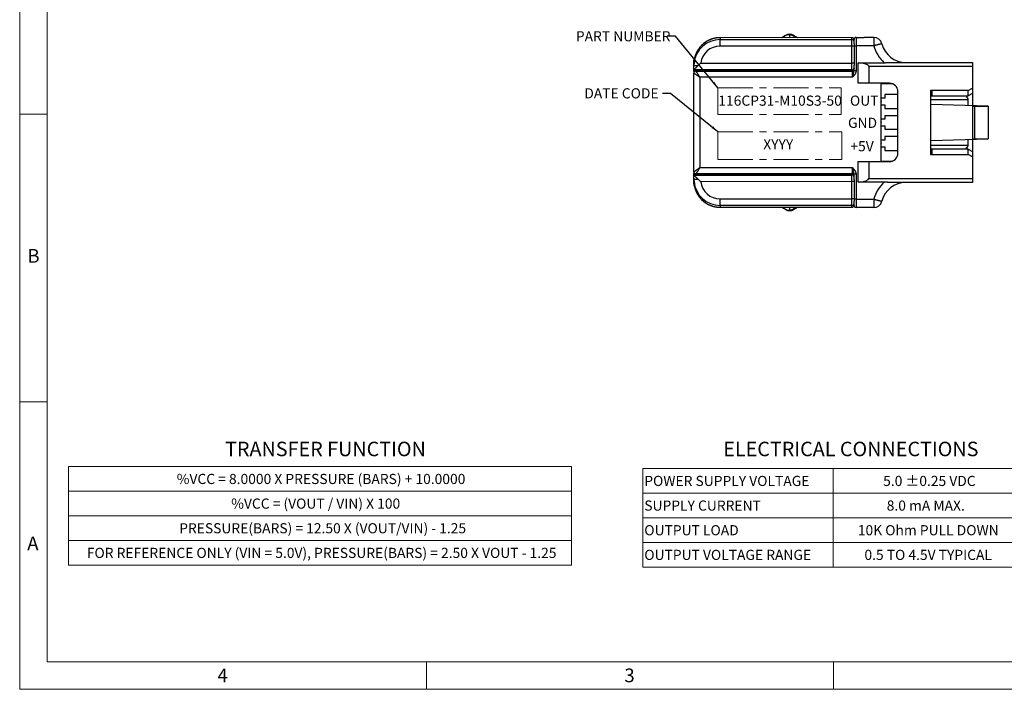
# Model space of a CAD drawing. Units: millimetres. Extents: x 0 to 594, y 0 to 420.
# Drawn here: x 0 to 359, y 0 to 245 of the extents above; entities that cross this region are included whole.
import ezdxf

# ---------------------------------------------------------------- set-up
doc = ezdxf.new("R2010")
doc.units = ezdxf.units.MM
doc.linetypes.add('CENTERX2', pattern=[20.32, 12.7, -2.54, 2.54, -2.54])
doc.styles.add('SLDTEXTSTYLE0', font='TXT', dxfattribs={"width": 0.75})
doc.styles.add('SLDTEXTSTYLE9', font='TXT', dxfattribs={"width": 0.69})
doc.dimstyles.new('SLDDIMSTYLE2', dxfattribs={"dimtxt": 0.18, "dimasz": 2.54, "dimexe": 0, "dimexo": 0.0625, "dimgap": 0, "dimtad": 0, "dimtih": 1, "dimtoh": 1, "dimdec": 0, "dimrnd": 1e-09, "dimzin": 0, "dimdsep": 46, "dimtxsty": 'Standard', "dimsah": 1, "dimcen": 0.09, "dimadec": 0, "dimazin": 0, "dimtfac": 2.54, "dimtdec": 0, "dimtofl": 0, "dimtmove": 0, "dimatfit": 3, "dimfxl": 1, "dimfrac": 2, "dimtolj": 1, "dimtzin": 0, "dimarcsym": 0})

# ---------------------------------------------------------------- blocks, each defined once
blk = doc.blocks.new('SW_TABLEANNOTATION_0')
at = {"color": 0, "linetype": 'Continuous', "lineweight": 0}
for p, q in [((0, 0), (0, -36)), ((183.57, 0), (0, 0)), ((183.57, -36), (183.57, 0)), ((0, -9), (183.57, -9)), ((0, -18), (183.57, -18)), ((0, -27), (183.57, -27)), ((0, -36), (183.57, -36))]:
    blk.add_line(p, q, dxfattribs=at)
at = {"color": 0, "linetype": 'Continuous', "lineweight": 0, "char_height": 3.7042, "attachment_point": 1}
for s, insert, style in [('%VCC = 8.0000 X PRESSURE (BARS) + 10.0000', (39.45, -2.66), 'SLDTEXTSTYLE0'), ('%VCC = (VOUT / VIN) X 100', (59.34, -11.66), 'SLDTEXTSTYLE9'), ('PRESSURE(BARS) = 12.50 X (VOUT/VIN) - 1.25', (40.36, -20.66), 'SLDTEXTSTYLE0'), ('FOR REFERENCE ONLY (VIN = 5.0V), PRESSURE(BARS) = 2.50 X VOUT - 1.25', (6.64, -29.66), 'SLDTEXTSTYLE0')]:
    blk.add_mtext(s, dxfattribs=dict(at, insert=insert, style=style))
blk = doc.blocks.new('SW_TABLEANNOTATION_1')
at = {"color": 0, "linetype": 'Continuous', "lineweight": 0}
for p, q in [((0, 0), (0, -36)), ((138.93, 0), (0, 0)), ((69.46, 0), (69.46, -36)), ((138.93, -36), (138.93, 0)), ((0, -9), (138.93, -9)), ((0, -18), (138.93, -18)), ((0, -27), (138.93, -27)), ((0, -36), (138.93, -36))]:
    blk.add_line(p, q, dxfattribs=at)
at = {"color": 0, "linetype": 'Continuous', "lineweight": 0, "char_height": 3.7042, "attachment_point": 1, "style": 'SLDTEXTSTYLE0'}
for s, insert in [('POWER SUPPLY VOLTAGE', (0.5, -2.66)), ('5.0 ±0.25 VDC', (87.69, -2.66)), ('SUPPLY CURRENT', (0.5, -11.66)), ('8.0 mA MAX.', (88.99, -11.66)), ('OUTPUT LOAD', (0.5, -20.66)), ('10K Ohm PULL DOWN', (78.44, -20.66)), ('OUTPUT VOLTAGE RANGE', (0.5, -29.66)), ('0.5 TO 4.5V TYPICAL', (80.86, -29.66))]:
    blk.add_mtext(s, dxfattribs=dict(at, insert=insert))

msp = doc.modelspace()

# ---------------------------------------------------------------- linework, layer by layer
at = {"color": 7, "linetype": 'Continuous', "lineweight": 18}
for p, q in [((0, 0), (0, 420)), ((10, 410), (10, 10)), ((0, 210), (10, 210)), ((10, 105), (0, 105)), ((10, 10), (584, 10)), ((148.5, 0), (148.5, 10)), ((297, 0), (297, 10)), ((0, 0), (594, 0))]:
    msp.add_line(p, q, dxfattribs=at)
at = {"color": 7, "linetype": 'Continuous', "lineweight": 25}
for p, q in [((281.049, 237.967), (255.637, 237.944)), ((255.639, 237.943), (255.637, 237.944)), ((281.049, 237.966), (255.639, 237.943)), ((255.639, 237.943), (255.639, 237.27)), ((255.639, 234.872), (255.639, 237.27)), ((255.639, 237.27), (303.792, 237.27)), ((278.767, 238.272), (278.855, 238.315)), ((278.79, 238.33), (279.549, 238.768)), ((281.049, 237.967), (281.049, 238.961)), ((303.793, 237.947), (281.049, 237.967)), ((281.049, 237.966), (281.049, 237.967)), ((303.792, 237.946), (281.049, 237.966)), ((283.041, 238.17), (282.193, 238.66)), ((282.549, 238.768), (283.397, 238.278)), ((303.792, 237.946), (303.793, 237.947)), ((303.792, 237.27), (303.792, 237.946)), ((303.792, 234.872), (303.792, 237.27)), ((304.542, 235.712), (304.542, 237.269)), ((305.292, 238.019), (305.292, 235.019)), ((305.292, 238.019), (308.292, 238.019)), ((311.798, 238.019), (308.292, 238.019)), ((311.798, 238.019), (311.798, 235.019)), ((248.498, 234.363), (248.379, 234.364)), ((248.88, 235.124), (248.881, 235.124)), ((303.792, 234.872), (255.639, 234.872)), ((303.792, 228.58), (303.792, 234.872)), ((304.542, 234.872), (303.792, 234.872)), ((304.542, 235.712), (304.542, 234.872)), ((304.542, 235.019), (305.292, 235.019)), ((304.542, 234.872), (304.542, 228.58)), ((311.798, 235.019), (305.292, 235.019)), ((305.292, 235.019), (305.292, 225.903)), ((247.479, 232.872), (247.311, 232.874)), ((246.042, 227.98), (246.042, 229.347)), ((246.114, 227.742), (246.114, 227.977)), ((246.114, 227.742), (247.625, 227.742)), ((246.114, 226.233), (246.114, 227.742)), ((246.331, 229.976), (246.334, 229.976)), ((248.569, 228.631), (303.792, 228.58)), ((304.542, 228.58), (303.792, 228.58)), ((304.542, 228.58), (304.542, 227.961)), ((304.542, 225.903), (304.542, 227.961)), ((306.053, 221.282), (306.053, 228.815)), ((306.053, 228.815), (315.592, 228.815)), ((309.972, 227.384), (309.972, 221.282)), ((347.751, 227.384), (309.972, 227.384)), ((318.2, 228.884), (347.751, 228.884)), ((347.751, 228.884), (347.751, 227.384)), ((347.751, 227.384), (347.751, 219.55)), ((246.042, 188.989), (246.042, 224.98)), ((303.791, 226.18), (246.114, 226.233)), ((246.114, 226.111), (246.114, 226.233)), ((246.114, 226.111), (303.484, 226.111)), ((246.114, 225.537), (246.114, 226.111)), ((246.792, 225.73), (303.942, 225.73)), ((248.292, 223.48), (248.292, 190.489)), ((303.942, 223.48), (248.292, 223.48)), ((303.484, 226.111), (303.791, 226.116)), ((303.791, 226.116), (303.791, 226.18)), ((303.942, 223.48), (303.942, 225.73)), ((304.542, 225.903), (305.292, 225.903)), ((309.972, 221.282), (306.053, 221.282)), ((317.499, 221.282), (309.972, 221.282)), ((314.451, 192.686), (314.451, 221.282)), ((318.579, 221.084), (314.451, 221.084)), ((346.251, 218.684), (347.751, 219.55)), ((347.751, 219.55), (347.751, 217.6)), ((315.777, 215.834), (314.451, 215.834)), ((320.547, 217.184), (315.777, 217.184)), ((315.777, 217.184), (315.777, 215.834)), ((320.547, 195.734), (320.547, 218.234)), ((346.251, 218.684), (332.451, 218.684)), ((332.451, 218.684), (332.451, 195.284)), ((332.451, 216.734), (333.051, 216.734)), ((333.051, 216.734), (333.051, 218.684)), ((333.051, 216.734), (346.251, 216.734)), ((346.251, 216.734), (346.251, 218.684)), ((347.751, 217.6), (346.251, 216.734)), ((347.751, 217.6), (347.751, 213.134)), ((314.451, 213.434), (315.777, 213.434)), ((315.777, 213.434), (315.777, 212.084)), ((315.777, 212.084), (320.547, 212.084)), ((346.251, 215.234), (332.451, 215.234)), ((353.451, 212.984), (332.451, 213.534)), ((346.251, 213.173), (346.251, 215.234)), ((347.751, 212.984), (348.501, 212.984)), ((347.751, 212.984), (347.751, 200.984)), ((348.501, 212.984), (348.501, 200.984)), ((348.501, 212.984), (353.451, 212.984)), ((353.451, 212.984), (353.451, 200.984)), ((320.547, 209.384), (315.777, 209.384)), ((315.777, 209.384), (315.777, 208.184)), ((315.777, 208.184), (314.451, 208.184)), ((314.451, 205.784), (315.777, 205.784)), ((315.777, 205.784), (315.777, 204.584)), ((315.777, 204.584), (320.547, 204.584)), ((315.777, 201.884), (315.777, 200.534)), ((320.547, 201.884), (315.777, 201.884)), ((315.777, 200.534), (314.451, 200.534)), ((314.451, 198.134), (315.777, 198.134)), ((315.777, 198.134), (315.777, 196.784)), ((332.451, 200.435), (353.451, 200.984)), ((332.451, 198.734), (346.251, 198.734)), ((346.251, 198.734), (346.251, 200.796)), ((347.751, 200.984), (348.501, 200.984)), ((347.751, 200.835), (347.751, 196.368)), ((348.501, 200.984), (353.451, 200.984)), ((315.777, 196.784), (320.547, 196.784)), ((333.051, 197.234), (332.451, 197.234)), ((332.451, 195.284), (346.251, 195.284)), ((333.051, 195.284), (333.051, 197.234)), ((346.251, 197.234), (333.051, 197.234)), ((346.251, 195.284), (346.251, 197.234)), ((346.251, 197.234), (347.751, 196.368)), ((347.751, 194.418), (346.251, 195.284)), ((347.751, 196.368), (347.751, 194.418)), ((347.751, 194.418), (347.751, 186.584)), ((248.292, 190.489), (303.942, 190.489)), ((303.942, 188.239), (303.942, 190.489)), ((306.053, 192.686), (309.972, 192.686)), ((306.053, 185.154), (306.053, 192.686)), ((309.972, 192.686), (309.972, 186.584)), ((309.972, 192.686), (317.499, 192.686)), ((314.451, 192.884), (318.579, 192.884)), ((246.114, 187.858), (246.114, 188.432)), ((246.114, 187.736), (246.114, 187.858)), ((246.114, 187.858), (303.484, 187.858)), ((246.114, 187.736), (303.791, 187.788)), ((246.114, 186.227), (246.114, 187.736)), ((303.942, 188.239), (246.792, 188.239)), ((303.791, 187.853), (303.484, 187.858)), ((303.791, 187.788), (303.791, 187.853)), ((305.292, 188.066), (304.542, 188.066)), ((304.542, 186.008), (304.542, 188.066)), ((305.292, 188.066), (305.292, 178.949)), ((246.042, 184.622), (246.042, 185.989)), ((246.114, 186.227), (247.625, 186.227)), ((246.114, 185.992), (246.114, 186.227)), ((246.331, 183.993), (246.334, 183.993)), ((303.792, 185.389), (248.569, 185.338)), ((304.542, 185.389), (303.792, 185.389)), ((303.792, 179.097), (303.792, 185.389)), ((304.542, 186.008), (304.542, 185.389)), ((304.542, 185.389), (304.542, 179.097)), ((315.592, 185.154), (306.053, 185.154)), ((309.972, 186.584), (347.751, 186.584)), ((347.751, 185.084), (318.2, 185.084)), ((347.751, 186.584), (347.751, 185.084)), ((247.311, 181.095), (247.479, 181.097)), ((248.498, 179.606), (248.379, 179.605)), ((248.88, 178.845), (248.881, 178.844)), ((255.639, 176.699), (255.639, 179.097)), ((255.639, 179.097), (303.792, 179.097)), ((303.792, 176.699), (255.639, 176.699)), ((255.639, 176.699), (255.639, 176.026)), ((304.542, 179.097), (303.792, 179.097)), ((303.792, 176.699), (303.792, 179.097)), ((303.792, 176.023), (303.792, 176.699)), ((304.542, 179.097), (304.542, 178.257)), ((305.292, 178.949), (304.542, 178.949)), ((304.542, 176.699), (304.542, 178.257)), ((305.292, 178.949), (311.798, 178.949)), ((305.292, 178.949), (305.292, 175.949)), ((311.798, 178.949), (311.798, 175.949)), ((255.637, 176.025), (255.639, 176.026)), ((255.637, 176.025), (281.049, 176.002)), ((255.639, 176.026), (281.049, 176.002)), ((278.855, 175.654), (278.767, 175.697)), ((279.549, 175.201), (278.79, 175.639)), ((281.049, 176.002), (303.792, 176.023)), ((281.049, 176.002), (303.793, 176.022)), ((281.049, 176.002), (281.049, 176.002)), ((281.049, 175.007), (281.049, 176.002)), ((282.193, 175.309), (283.041, 175.798)), ((283.397, 175.691), (282.549, 175.201)), ((308.292, 175.949), (305.292, 175.949)), ((311.798, 175.949), (308.292, 175.949))]:
    msp.add_line(p, q, dxfattribs=at)
at = {"color": 149, "linetype": 'CENTERX2', "lineweight": 18, "true_color": 0x2c4152}
for p, q in [((254.851, 219.596), (299.851, 219.596)), ((254.851, 219.596), (254.851, 209.95)), ((299.851, 219.596), (299.851, 209.95)), ((254.851, 209.95), (299.851, 209.95)), ((254.851, 203.612), (300.044, 203.612)), ((254.851, 203.612), (254.851, 193.484)), ((300.044, 203.612), (300.044, 193.484)), ((254.851, 193.484), (300.044, 193.484))]:
    msp.add_line(p, q, dxfattribs=at)
at = {"color": 7, "linetype": 'Continuous', "lineweight": 25, "flags": 128}
for points in [[(278.158, 237.965), (278.209, 237.994), (278.303, 238.048), (278.394, 238.101), (278.481, 238.151), (278.565, 238.2), (278.645, 238.246), (278.72, 238.289), (278.79, 238.33)], [(283.397, 238.278), (283.471, 238.235), (283.55, 238.189), (283.633, 238.142), (283.718, 238.092), (283.808, 238.041), (283.899, 237.988), (283.939, 237.965)], [(314.711, 235.736), (314.707, 235.735), (314.696, 235.732), (314.677, 235.727), (314.651, 235.721), (314.618, 235.713), (314.577, 235.703), (314.529, 235.691), (314.475, 235.678), (314.413, 235.662), (314.345, 235.646), (314.27, 235.627), (314.189, 235.607), (314.101, 235.586), (314.008, 235.563), (313.909, 235.539), (313.805, 235.513), (313.695, 235.486), (313.581, 235.458), (313.462, 235.429), (313.339, 235.398), (313.211, 235.367), (313.081, 235.335), (312.946, 235.302), (312.809, 235.268), (312.67, 235.234), (312.528, 235.199), (312.384, 235.164), (312.239, 235.128), (312.092, 235.092), (311.945, 235.056), (311.798, 235.019)], [(246.341, 230.467), (246.333, 230.445), (246.331, 230.42), (246.336, 230.391), (246.348, 230.36), (246.367, 230.327), (246.392, 230.293), (246.404, 230.278)], [(246.114, 226.233), (246.119, 226.238), (246.129, 226.248), (246.144, 226.263), (246.164, 226.283), (246.19, 226.309), (246.22, 226.339), (246.256, 226.375), (246.297, 226.416), (246.342, 226.461), (246.393, 226.512), (246.448, 226.567), (246.507, 226.626), (246.572, 226.69), (246.64, 226.758), (246.712, 226.831), (246.789, 226.907), (246.869, 226.987), (246.953, 227.071), (247.04, 227.158), (247.13, 227.249), (247.224, 227.342), (247.32, 227.438), (247.42, 227.537), (247.521, 227.639), (247.625, 227.742)], [(303.791, 226.18), (303.791, 226.187), (303.791, 226.2), (303.791, 226.221), (303.791, 226.249), (303.791, 226.284), (303.792, 226.326), (303.792, 226.375), (303.792, 226.431), (303.792, 226.493), (303.792, 226.562), (303.792, 226.638), (303.792, 226.719), (303.792, 226.806), (303.792, 226.898), (303.792, 226.995), (303.792, 227.098), (303.792, 227.205), (303.792, 227.316), (303.792, 227.431), (303.792, 227.55), (303.792, 227.671), (303.792, 227.796), (303.792, 227.923), (303.792, 228.052), (303.792, 228.183), (303.792, 228.314), (303.792, 228.447), (303.792, 228.58)], [(304.53, 226.75), (304.538, 226.697), (304.542, 226.63)], [(248.292, 223.48), (248.174, 223.558), (248.057, 223.637), (247.94, 223.715), (247.824, 223.792), (247.71, 223.868), (247.597, 223.943), (247.486, 224.017), (247.377, 224.09), (247.271, 224.161), (247.167, 224.23), (247.067, 224.297), (246.97, 224.362), (246.876, 224.424), (246.787, 224.484), (246.701, 224.541), (246.62, 224.595), (246.544, 224.646), (246.472, 224.693), (246.405, 224.738), (246.344, 224.779), (246.287, 224.816), (246.237, 224.85), (246.192, 224.88), (246.152, 224.906), (246.119, 224.929), (246.091, 224.947), (246.07, 224.961), (246.054, 224.972), (246.045, 224.978), (246.042, 224.98)], [(246.792, 225.73), (246.794, 225.727), (246.8, 225.718), (246.811, 225.702), (246.825, 225.681), (246.843, 225.653), (246.866, 225.62), (246.892, 225.58), (246.922, 225.535), (246.956, 225.485), (246.993, 225.428), (247.034, 225.367), (247.079, 225.3), (247.126, 225.228), (247.177, 225.152), (247.231, 225.071), (247.288, 224.985), (247.348, 224.896), (247.41, 224.802), (247.475, 224.705), (247.542, 224.605), (247.611, 224.501), (247.682, 224.395), (247.755, 224.286), (247.829, 224.175), (247.904, 224.062), (247.98, 223.948), (248.058, 223.832), (248.135, 223.715), (248.214, 223.598), (248.292, 223.48)], [(346.251, 216.734), (346.247, 216.732), (346.236, 216.726), (346.219, 216.716), (346.194, 216.702), (346.162, 216.683), (346.123, 216.661), (346.078, 216.635), (346.026, 216.605), (345.967, 216.571), (345.902, 216.533), (345.831, 216.492), (345.754, 216.448), (345.672, 216.4), (345.583, 216.349), (345.49, 216.295)], [(345.49, 197.674), (345.583, 197.62), (345.672, 197.569), (345.754, 197.521), (345.831, 197.476), (345.902, 197.435), (345.967, 197.398), (346.026, 197.364), (346.078, 197.334), (346.123, 197.308), (346.162, 197.286), (346.194, 197.267), (346.219, 197.253), (346.236, 197.243), (346.247, 197.236), (346.251, 197.234)], [(246.042, 188.989), (246.045, 188.991), (246.054, 188.997), (246.07, 189.007), (246.091, 189.022), (246.119, 189.04), (246.152, 189.062), (246.192, 189.089), (246.237, 189.119), (246.287, 189.152), (246.344, 189.19), (246.405, 189.231), (246.472, 189.275), (246.544, 189.323), (246.62, 189.374), (246.701, 189.428), (246.787, 189.485), (246.876, 189.545), (246.97, 189.607), (247.067, 189.672), (247.167, 189.739), (247.271, 189.808), (247.377, 189.879), (247.486, 189.951), (247.597, 190.025), (247.71, 190.101), (247.824, 190.177), (247.94, 190.254), (248.057, 190.332), (248.174, 190.41), (248.292, 190.489)], [(248.292, 190.489), (248.214, 190.371), (248.135, 190.254), (248.058, 190.137), (247.98, 190.021), (247.904, 189.907), (247.829, 189.794), (247.755, 189.683), (247.682, 189.574), (247.611, 189.467), (247.542, 189.364), (247.475, 189.263), (247.41, 189.166), (247.348, 189.073), (247.288, 188.983), (247.231, 188.898), (247.177, 188.817), (247.126, 188.74), (247.079, 188.669), (247.034, 188.602), (246.993, 188.54), (246.956, 188.484), (246.922, 188.433), (246.892, 188.388), (246.866, 188.349), (246.843, 188.316), (246.825, 188.288), (246.811, 188.267), (246.8, 188.251), (246.794, 188.242), (246.792, 188.239)], [(247.625, 186.227), (247.521, 186.33), (247.42, 186.431), (247.32, 186.53), (247.224, 186.627), (247.13, 186.72), (247.04, 186.811), (246.953, 186.898), (246.869, 186.982), (246.789, 187.062), (246.712, 187.138), (246.64, 187.21), (246.572, 187.279), (246.507, 187.343), (246.448, 187.402), (246.393, 187.457), (246.342, 187.508), (246.297, 187.553), (246.256, 187.594), (246.22, 187.629), (246.19, 187.66), (246.164, 187.686), (246.144, 187.706), (246.129, 187.721), (246.119, 187.731), (246.114, 187.736)], [(303.792, 185.389), (303.792, 185.522), (303.792, 185.654), (303.792, 185.786), (303.792, 185.917), (303.792, 186.046), (303.792, 186.173), (303.792, 186.297), (303.792, 186.419), (303.792, 186.538), (303.792, 186.653), (303.792, 186.764), (303.792, 186.871), (303.792, 186.973), (303.792, 187.071), (303.792, 187.163), (303.792, 187.25), (303.792, 187.331), (303.792, 187.406), (303.792, 187.475), (303.792, 187.538), (303.792, 187.594), (303.792, 187.643), (303.791, 187.685), (303.791, 187.72), (303.791, 187.748), (303.791, 187.769), (303.791, 187.782), (303.791, 187.788)], [(304.53, 187.219), (304.538, 187.272), (304.542, 187.339)], [(311.798, 178.949), (311.945, 178.913), (312.092, 178.877), (312.239, 178.841), (312.384, 178.805), (312.528, 178.77), (312.67, 178.735), (312.809, 178.701), (312.946, 178.667), (313.081, 178.634), (313.211, 178.602), (313.339, 178.571), (313.462, 178.54), (313.581, 178.511), (313.695, 178.483), (313.805, 178.456), (313.909, 178.43), (314.008, 178.406), (314.101, 178.383), (314.189, 178.362), (314.27, 178.342), (314.345, 178.323), (314.413, 178.306), (314.475, 178.291), (314.529, 178.278), (314.577, 178.266), (314.618, 178.256), (314.651, 178.248), (314.677, 178.241), (314.696, 178.237), (314.707, 178.234), (314.711, 178.233)], [(278.79, 175.639), (278.72, 175.68), (278.645, 175.723), (278.565, 175.769), (278.481, 175.818), (278.394, 175.868), (278.303, 175.92), (278.209, 175.975), (278.158, 176.004)], [(283.939, 176.004), (283.899, 175.981), (283.808, 175.928), (283.718, 175.877), (283.633, 175.827), (283.55, 175.779), (283.471, 175.734), (283.397, 175.691)]]:
    msp.add_lwpolyline(points, dxfattribs=at)
at = {"color": 7, "linetype": 'Continuous', "lineweight": 25}
for centre, radius, start, end in [((281.049, 236.169), 3, 60, 120), ((279.655, 238.559), 0.234, 69.58436, 116.96535), ((281.068, 236.711), 2.25, 60, 90.49995), ((282.453, 238.441), 0.34, 73.72741, 139.93351), ((283.301, 237.952), 0.34, 73.72741, 139.93352), ((282.464, 237.165), 1.16, 43.64411, 60.12023), ((283.172, 237.945), 0.402, 2.91481, 55.99931), ((303.792, 237.196), 0.75, 0.0187, 90.01632), ((303.792, 236.52), 0.75, 0.01896, 90.01606), ((303.792, 237.197), 0.75, 0, 89.96517), ((305.292, 237.269), 0.75, 90, 180), ((311.798, 235.019), 3, 13.81278, 90), ((323.451, 237.884), 12, 193.81278, 229.09161), ((323.451, 237.884), 9, 193.81278, 270), ((248.292, 229.347), 2.25, 141.04747, 150.13908), ((246.751, 227.932), 0.709, 180.04095, 205.99552), ((303.792, 226.93), 0.75, 269.94363, 359.99524), ((246.78, 225.017), 0.738, 92.24109, 179.09203), ((246.792, 224.98), 0.75, 90, 180), ((303.942, 226.33), 0.6, 270, 0), ((317.499, 218.234), 3.048, 0, 90), ((314.127, 214.634), 0.45, 316.05448, 43.94552), ((314.127, 206.984), 0.45, 316.05448, 43.94552), ((314.127, 199.334), 0.45, 316.05448, 43.94552), ((317.499, 195.734), 3.048, 270, 0), ((246.792, 188.989), 0.75, 180, 270), ((246.778, 188.951), 0.736, 180.78981, 267.87729), ((303.792, 187.038), 0.75, 0.00476, 90.05637), ((303.942, 187.639), 0.6, 0, 90), ((246.751, 186.037), 0.708, 153.99865, 179.965), ((246.249, 184.575), 0.212, 105.19825, 167.18383), ((248.292, 184.622), 2.25, 180, 218.96308), ((323.451, 176.084), 12, 130.90839, 166.18722), ((323.451, 176.084), 9, 90, 166.18722), ((303.792, 177.448), 0.75, 269.98394, 359.98104), ((303.792, 176.773), 0.75, 269.98368, 359.9813), ((303.792, 176.772), 0.75, 270.05702, 0), ((305.292, 176.699), 0.75, 180, 270), ((311.798, 178.949), 3, 270, 346.18722), ((279.655, 175.41), 0.234, 243.03465, 290.41564), ((281.049, 177.799), 3, 240, 300), ((281.068, 177.257), 2.25, 269.50005, 300), ((282.453, 175.528), 0.34, 220.06649, 286.27259), ((282.469, 176.797), 1.151, 299.82042, 316.41525), ((283.301, 176.017), 0.34, 220.06648, 286.27259), ((283.172, 176.024), 0.402, 304.00069, 357.08519)]:
    msp.add_arc(centre, radius, start, end, dxfattribs=at)
for centre, major_axis, ratio, start_param, end_param in [((255.639, 227.742), (0, 9.528), 0.9996976, 0, 1.4921862), ((255.639, 228.414), (4.874, 8.19), 0.9991242, 0.5372261, 1.3259767), ((266.723, 230.497), (14.322, 8.814), 0.0346657, 0.4099724, 0.5393566), ((278.029, 237.088), (1.417, 0.52), 0.9431442, 0.2869177, 0.6540677), ((284.068, 237.088), (1.417, -0.52), 0.9431442, 2.6581607, 2.854675), ((255.639, 227.742), (0, 7.129), 0.9993908, 0, 1.4458648), ((255.639, 228.245), (-2.189, 9.276), 0.999319, 0.8320983, 1.0934796), ((255.639, 227.96), (9.499, -0.719), 0.9879162, 3.0023287, 3.2161905), ((255.639, 227.742), (0, 9.528), 0.9996976, 1.4921862, 1.5707963), ((303.792, 226.871), (0.441, 0.619), 0.9797438, 3.7686511, 5.3403621), ((304.374, 227.384), (5.598, 0), 0.2679492, 0, 1.2661037), ((248.514, 226.23), (2.4, -0.002), 0.0174551, 3.1241553, 3.1416086), ((343.652, 215.234), (2.598, 0), 0.5773503, 0, 0.7853982), ((343.652, 198.734), (2.598, 0), 0.5773503, 5.4977871, 6.2831853), ((248.514, 187.738), (2.4, 0.002), 0.0174551, 3.1415767, 3.15903), ((303.792, 187.098), (-0.441, 0.619), 0.9797438, 4.0844159, 5.6561268), ((255.639, 186.227), (0, 9.528), 0.9996976, 1.5707963, 1.6566279), ((255.639, 186.009), (9.499, 0.719), 0.9879162, 3.0669948, 3.2808566), ((255.639, 186.227), (0, 9.528), 0.9996976, 1.6566279, 3.1415927), ((255.639, 185.724), (2.189, 9.276), 0.999319, 2.048113, 2.3094944), ((255.639, 186.227), (0, -7.129), 0.9993908, 4.8373205, 6.2831853), ((304.374, 186.584), (5.598, 0), 0.2679492, 5.0170816, 6.2831853), ((255.639, 185.555), (-4.874, 8.19), 0.9991242, 1.815616, 2.6043666), ((278.029, 176.881), (1.417, -0.52), 0.9431442, 5.6291176, 5.9962677), ((266.723, 183.472), (14.322, -8.814), 0.0346657, 5.7438287, 5.8732129), ((284.068, 176.881), (1.417, 0.52), 0.9431442, 3.4285103, 3.6250247), ((303.792, 177.522), (-0.001, 1.5), 0.0130885, 3.1066801, 3.1415986)]:
    msp.add_ellipse(centre, major_axis=major_axis, ratio=ratio, start_param=start_param, end_param=end_param, dxfattribs=at)
for points, knots in [([(255.637, 237.944), (255.59, 237.944), (255.458, 237.943), (255.243, 237.937), (254.993, 237.923), (254.743, 237.902), (254.494, 237.875), (254.246, 237.842), (253.998, 237.802), (253.752, 237.755), (253.507, 237.702), (253.264, 237.642), (253.022, 237.576), (252.782, 237.504), (252.544, 237.426), (252.308, 237.341), (252.074, 237.25), (251.843, 237.153), (251.614, 237.05), (251.388, 236.941), (251.166, 236.826), (250.946, 236.705), (250.729, 236.578), (250.516, 236.446), (250.307, 236.308), (250.101, 236.165), (249.899, 236.016), (249.701, 235.862), (249.507, 235.703), (249.317, 235.539), (249.132, 235.37), (248.987, 235.231), (248.904, 235.148), (248.88, 235.124)], [0, 0, 0, 0, 0.0191185, 0.0524634, 0.0858097, 0.1191575, 0.1525059, 0.1858552, 0.219206, 0.2525577, 0.2859105, 0.3192641, 0.352619, 0.3859751, 0.4193321, 0.4526902, 0.486049, 0.5194089, 0.5527699, 0.5861318, 0.6194946, 0.6528584, 0.6862228, 0.7195882, 0.7529543, 0.7863211, 0.8196887, 0.8530572, 0.8864257, 0.9197952, 0.9531652, 0.9865354, 1, 1, 1, 1]), ([(278.617, 237.965), (278.627, 237.997), (278.648, 238.066), (278.688, 238.151), (278.729, 238.221), (278.755, 238.255), (278.767, 238.272)], [0, 0, 0, 0, 0.2763653, 0.6054353, 0.8027281, 1, 1, 1, 1]), ([(278.79, 238.33), (278.79, 238.329), (278.786, 238.327), (278.779, 238.319), (278.772, 238.3), (278.769, 238.281), (278.767, 238.272)], [0, 0, 0, 0, 0.0315773, 0.3569092, 0.6773639, 1, 1, 1, 1]), ([(281.049, 238.961), (281.048, 238.965), (281.047, 238.973), (281.034, 238.986), (281.008, 239), (280.969, 239.012), (280.911, 239.024), (280.837, 239.033), (280.748, 239.037), (280.636, 239.034), (280.504, 239.022), (280.352, 238.997), (280.197, 238.96), (280.04, 238.911), (279.884, 238.85), (279.786, 238.802), (279.737, 238.778)], [0, 0, 0, 0, 0.0107174, 0.0238272, 0.0467948, 0.080054, 0.1134597, 0.1758172, 0.238464, 0.3010336, 0.4095664, 0.518492, 0.6271979, 0.7513341, 0.875766, 1, 1, 1, 1]), ([(248.881, 235.124), (248.856, 235.099), (248.778, 235.021), (248.651, 234.886), (248.501, 234.721), (248.358, 234.555), (248.221, 234.389), (248.089, 234.222), (247.963, 234.055), (247.842, 233.888), (247.727, 233.721), (247.617, 233.554), (247.512, 233.388), (247.412, 233.223), (247.318, 233.059), (247.23, 232.898), (247.146, 232.739), (247.067, 232.581), (246.991, 232.425), (246.921, 232.27), (246.854, 232.117), (246.793, 231.972), (246.738, 231.833), (246.687, 231.698), (246.637, 231.562), (246.59, 231.428), (246.547, 231.296), (246.507, 231.167), (246.469, 231.042), (246.435, 230.921), (246.404, 230.805), (246.375, 230.693), (246.349, 230.586), (246.327, 230.49), (246.314, 230.431), (246.308, 230.405)], [0, 0, 0, 0, 0.0170869, 0.0539795, 0.0903292, 0.1260944, 0.1612022, 0.1959025, 0.2301668, 0.2640057, 0.2974381, 0.330489, 0.3631884, 0.3955732, 0.4274579, 0.4585725, 0.4894726, 0.5201592, 0.5506361, 0.5809133, 0.6110052, 0.6409313, 0.6674492, 0.6950002, 0.723495, 0.7519641, 0.7804024, 0.8087981, 0.8371333, 0.8653881, 0.8935354, 0.9215433, 0.9493749, 0.9769844, 1, 1, 1, 1]), ([(248.881, 235.124), (248.817, 235.059), (248.689, 234.928), (248.49, 234.709), (248.284, 234.468), (248.074, 234.203), (247.873, 233.932), (247.683, 233.657), (247.507, 233.382), (247.346, 233.11), (247.198, 232.84), (247.061, 232.571), (246.934, 232.303), (246.819, 232.038), (246.716, 231.778), (246.623, 231.523), (246.541, 231.277), (246.469, 231.042), (246.408, 230.821), (246.357, 230.619), (246.325, 230.481), (246.312, 230.416), (246.31, 230.407)], [0, 0, 0, 0, 0.0448109, 0.0896205, 0.1448367, 0.2001663, 0.2555183, 0.3108167, 0.3660069, 0.4182882, 0.4707083, 0.5231598, 0.5755501, 0.6278056, 0.6801897, 0.7327594, 0.7853764, 0.837915, 0.8902728, 0.9410778, 0.9920964, 1, 1, 1, 1]), ([(246.334, 229.976), (246.355, 230.069), (246.398, 230.255), (246.474, 230.538), (246.559, 230.822), (246.653, 231.102), (246.755, 231.379), (246.864, 231.65), (246.98, 231.914), (247.103, 232.177), (247.235, 232.437), (247.373, 232.692), (247.513, 232.934), (247.647, 233.152), (247.774, 233.348), (247.893, 233.524), (248.006, 233.687), (248.113, 233.835), (248.208, 233.962), (248.288, 234.069), (248.356, 234.157), (248.412, 234.232), (248.456, 234.29), (248.485, 234.332), (248.501, 234.358), (248.499, 234.361), (248.498, 234.363)], [0, 0, 0, 0, 0.0436408, 0.0874475, 0.1312663, 0.174924, 0.218519, 0.2622479, 0.3059909, 0.3496052, 0.3969349, 0.4444062, 0.4918823, 0.5392196, 0.5808841, 0.6227212, 0.6645914, 0.7063785, 0.748001, 0.784261, 0.820638, 0.8569906, 0.8932169, 0.9287888, 0.9644339, 1, 1, 1, 1]), ([(247.311, 232.874), (247.343, 232.929), (247.406, 233.041), (247.504, 233.204), (247.603, 233.363), (247.709, 233.523), (247.819, 233.682), (247.932, 233.837), (248.033, 233.968), (248.12, 234.077), (248.193, 234.165), (248.253, 234.235), (248.3, 234.288), (248.336, 234.326), (248.36, 234.35), (248.374, 234.362), (248.377, 234.363), (248.379, 234.364)], [0, 0, 0, 0, 0.0734232, 0.1471948, 0.2209907, 0.2944466, 0.3800818, 0.4659744, 0.5515597, 0.6192133, 0.6870338, 0.7546155, 0.8096313, 0.8647918, 0.91976, 0.9598813, 1, 1, 1, 1]), ([(246.042, 229.347), (246.042, 229.352), (246.042, 229.374), (246.044, 229.457), (246.054, 229.597), (246.082, 229.782), (246.125, 229.962), (246.182, 230.135), (246.251, 230.302), (246.311, 230.412), (246.341, 230.467)], [0, 0, 0, 0, 0.0127155, 0.0579288, 0.2220848, 0.3864359, 0.5505308, 0.7003757, 0.8504363, 1, 1, 1, 1]), ([(246.042, 229.347), (246.042, 229.35), (246.042, 229.353), (246.042, 229.36), (246.043, 229.368), (246.043, 229.381), (246.045, 229.397), (246.048, 229.422), (246.055, 229.459), (246.072, 229.516), (246.104, 229.586), (246.153, 229.665), (246.214, 229.742), (246.265, 229.797), (246.298, 229.827), (246.303, 229.832)], [0, 0, 0, 0, 0.0163684, 0.0197607, 0.0451034, 0.0668511, 0.099144, 0.1472301, 0.2192954, 0.3289341, 0.502369, 0.659249, 0.8174755, 0.9730325, 1, 1, 1, 1]), ([(246.042, 227.98), (246.043, 227.954), (246.044, 227.917), (246.05, 227.88), (246.051, 227.869)], [0, 0, 0, 0, 0.7032354, 1, 1, 1, 1]), ([(246.042, 227.98), (246.045, 227.931), (246.052, 227.833), (246.081, 227.727), (246.109, 227.676), (246.114, 227.667)], [0, 0, 0, 0, 0.4543325, 0.909029, 1, 1, 1, 1]), ([(246.042, 227.931), (246.042, 227.945), (246.042, 227.974), (246.042, 227.978), (246.042, 227.98)], [0, 0, 0, 0, 0.4961228, 1, 1, 1, 1]), ([(246.042, 227.98), (246.044, 227.965), (246.049, 227.935), (246.075, 227.898), (246.104, 227.878), (246.114, 227.87)], [0, 0, 0, 0, 0.3942912, 0.7885785, 1, 1, 1, 1]), ([(246.044, 227.87), (246.045, 227.861), (246.046, 227.835), (246.051, 227.795), (246.057, 227.741), (246.067, 227.68), (246.079, 227.61), (246.093, 227.539), (246.104, 227.478), (246.111, 227.44), (246.114, 227.423)], [0, 0, 0, 0, 0.0578016, 0.1555961, 0.2746387, 0.4369223, 0.6033548, 0.7728863, 0.8996832, 1, 1, 1, 1]), ([(246.051, 227.869), (246.053, 227.861), (246.056, 227.837), (246.064, 227.802), (246.075, 227.763), (246.089, 227.723), (246.101, 227.691), (246.111, 227.671), (246.114, 227.666)], [0, 0, 0, 0, 0.12565871, 0.32476511, 0.5086016, 0.68749199, 0.92636192, 1, 1, 1, 1]), ([(247.625, 227.742), (247.698, 227.815), (247.845, 227.961), (248.076, 228.181), (248.313, 228.401), (248.479, 228.551), (248.565, 228.627), (248.569, 228.631)], [0, 0, 0, 0, 0.2442562, 0.4885416, 0.7377687, 0.9870165, 1, 1, 1, 1]), ([(315.592, 228.815), (315.702, 228.816), (315.92, 228.817), (316.247, 228.824), (316.573, 228.835), (316.936, 228.849), (317.336, 228.866), (317.77, 228.881), (318.057, 228.883), (318.2, 228.884)], [0, 0, 0, 0, 0.1232627, 0.2466595, 0.3700779, 0.4933714, 0.6621861, 0.8311217, 1, 1, 1, 1]), ([(246.193, 226.111), (246.192, 226.106), (246.19, 226.071), (246.183, 226.01), (246.173, 225.926), (246.163, 225.843), (246.151, 225.763), (246.139, 225.686), (246.127, 225.612), (246.115, 225.542), (246.103, 225.475), (246.09, 225.41), (246.078, 225.34), (246.064, 225.265), (246.054, 225.196), (246.047, 225.134), (246.044, 225.086), (246.042, 225.053), (246.042, 225.033), (246.042, 225.03)], [0, 0, 0, 0, 0.010393, 0.0696616, 0.1302777, 0.192042, 0.2547497, 0.3182114, 0.3822762, 0.4468618, 0.5119855, 0.5782293, 0.6576638, 0.7395162, 0.8433863, 0.9035626, 0.9495545, 0.991279, 1, 1, 1, 1]), ([(246.766, 226.111), (246.761, 226.077), (246.75, 226.008), (246.735, 225.921), (246.728, 225.846), (246.731, 225.789), (246.745, 225.766), (246.751, 225.754)], [0, 0, 0, 0, 0.1967634, 0.3947054, 0.5925259, 0.7962222, 1, 1, 1, 1]), ([(246.751, 225.754), (246.758, 225.747), (246.771, 225.733), (246.785, 225.73), (246.792, 225.73), (246.792, 225.73)], [0, 0, 0, 0, 0.4961367, 0.9991305, 1, 1, 1, 1]), ([(256.073, 226.111), (256.073, 226.107), (256.069, 226.065), (256.059, 225.995), (256.042, 225.904), (256.023, 225.831), (256.002, 225.776), (255.98, 225.741), (255.962, 225.73), (255.953, 225.73), (255.952, 225.73)], [0, 0, 0, 0, 0.0156392, 0.1731993, 0.3353656, 0.4933177, 0.6558441, 0.8139474, 0.9765933, 1, 1, 1, 1]), ([(255.952, 225.73), (255.953, 225.73), (255.956, 225.73), (255.965, 225.741), (255.975, 225.775), (255.985, 225.83), (255.994, 225.904), (256.002, 225.994), (256.007, 226.065), (256.008, 226.107), (256.009, 226.111)], [0, 0, 0, 0, 0.0234271, 0.1837769, 0.3441278, 0.5043681, 0.664602, 0.8244672, 0.9843286, 1, 1, 1, 1]), ([(303.942, 225.73), (303.944, 225.732), (303.947, 225.736), (303.953, 225.769), (303.957, 225.821), (303.962, 225.891), (303.966, 225.978), (303.968, 226.063), (303.97, 226.122), (303.97, 226.144)], [0, 0, 0, 0, 0.1528466, 0.305694, 0.4580499, 0.6104064, 0.7624113, 0.9144176, 1, 1, 1, 1]), ([(303.942, 223.48), (303.944, 223.485), (303.973, 223.59), (304.023, 223.769), (304.093, 224.014), (304.156, 224.234), (304.219, 224.452), (304.28, 224.663), (304.34, 224.867), (304.395, 225.064), (304.447, 225.261), (304.494, 225.465), (304.524, 225.641), (304.54, 225.79), (304.541, 225.865), (304.542, 225.903)], [0, 0, 0, 0, 0.006367, 0.1235423, 0.2114395, 0.2993426, 0.388514, 0.4776958, 0.5616154, 0.6455423, 0.7298023, 0.8140522, 0.9066726, 0.9533421, 1, 1, 1, 1]), ([(305.292, 225.903), (305.291, 225.847), (305.288, 225.734), (305.264, 225.564), (305.228, 225.395), (305.172, 225.205), (305.091, 224.998), (304.98, 224.776), (304.851, 224.561), (304.701, 224.344), (304.531, 224.128), (304.344, 223.91), (304.149, 223.699), (304.014, 223.556), (303.945, 223.483), (303.942, 223.48)], [0, 0, 0, 0, 0.0595782, 0.1191654, 0.18040195, 0.24164704, 0.3279852, 0.41435321, 0.50298558, 0.59164164, 0.6922895, 0.79296121, 0.89411915, 0.99528596, 1, 1, 1, 1]), ([(304.542, 188.066), (304.541, 188.116), (304.538, 188.216), (304.518, 188.364), (304.484, 188.55), (304.432, 188.773), (304.359, 189.035), (304.28, 189.306), (304.199, 189.587), (304.115, 189.879), (304.03, 190.175), (303.973, 190.379), (303.944, 190.484), (303.942, 190.489)], [0, 0, 0, 0, 0.0619217, 0.1239533, 0.1859636, 0.2980699, 0.4102377, 0.5223319, 0.640359, 0.7585192, 0.8764507, 0.9936326, 1, 1, 1, 1]), ([(303.942, 190.489), (303.945, 190.486), (304.014, 190.413), (304.149, 190.271), (304.343, 190.059), (304.531, 189.842), (304.7, 189.626), (304.849, 189.41), (304.978, 189.197), (305.089, 188.974), (305.178, 188.748), (305.242, 188.521), (305.284, 188.295), (305.289, 188.142), (305.292, 188.066)], [0, 0, 0, 0, 0.0047144, 0.1056614, 0.2066568, 0.3075638, 0.4083891, 0.4958546, 0.5835651, 0.6711297, 0.7583972, 0.8389016, 0.9195949, 1, 1, 1, 1]), ([(246.042, 188.938), (246.042, 188.937), (246.042, 188.921), (246.043, 188.891), (246.046, 188.849), (246.051, 188.804), (246.057, 188.75), (246.067, 188.689), (246.079, 188.619), (246.093, 188.548), (246.105, 188.482), (246.117, 188.417), (246.129, 188.346), (246.141, 188.272), (246.153, 188.195), (246.164, 188.114), (246.175, 188.031), (246.185, 187.946), (246.19, 187.888), (246.193, 187.858), (246.193, 187.858)], [0, 0, 0, 0, 0.0036904, 0.0423344, 0.0844201, 0.1324793, 0.1909806, 0.2707318, 0.352522, 0.4358351, 0.498147, 0.5631868, 0.6273748, 0.6909914, 0.754113, 0.8166903, 0.8785924, 0.939641, 0.9996311, 1, 1, 1, 1]), ([(246.751, 188.215), (246.745, 188.203), (246.731, 188.18), (246.728, 188.122), (246.736, 188.046), (246.75, 187.957), (246.761, 187.89), (246.766, 187.858)], [0, 0, 0, 0, 0.2026202, 0.4051576, 0.6123896, 0.819766, 1, 1, 1, 1]), ([(246.792, 188.239), (246.792, 188.239), (246.785, 188.239), (246.772, 188.235), (246.758, 188.222), (246.751, 188.215)], [0, 0, 0, 0, 0.0008695, 0.4970262, 1, 1, 1, 1]), ([(255.952, 188.239), (255.953, 188.239), (255.959, 188.239), (255.97, 188.234), (255.986, 188.219), (256.005, 188.186), (256.026, 188.128), (256.045, 188.051), (256.061, 187.962), (256.069, 187.892), (256.073, 187.858)], [0, 0, 0, 0, 0.0234032, 0.1174637, 0.2124465, 0.3699954, 0.5320519, 0.6890268, 0.8505185, 1, 1, 1, 1]), ([(256.009, 187.858), (256.007, 187.892), (256.003, 187.961), (255.996, 188.051), (255.987, 188.127), (255.977, 188.185), (255.968, 188.219), (255.96, 188.234), (255.955, 188.239), (255.953, 188.239), (255.952, 188.239)], [0, 0, 0, 0, 0.1493506, 0.3086062, 0.4678682, 0.6276914, 0.7875186, 0.8820465, 0.9765723, 1, 1, 1, 1]), ([(303.97, 187.825), (303.969, 187.859), (303.968, 187.929), (303.964, 188.023), (303.96, 188.105), (303.956, 188.17), (303.951, 188.214), (303.946, 188.236), (303.943, 188.238), (303.942, 188.239)], [0, 0, 0, 0, 0.1383748, 0.2916935, 0.4451407, 0.5985883, 0.7517979, 0.9050073, 1, 1, 1, 1]), ([(246.114, 186.546), (246.11, 186.526), (246.102, 186.483), (246.09, 186.419), (246.078, 186.349), (246.064, 186.274), (246.054, 186.205), (246.047, 186.143), (246.044, 186.095), (246.042, 186.062), (246.042, 186.042), (246.042, 186.039)], [0, 0, 0, 0, 0.1090016, 0.2299476, 0.3749769, 0.5244207, 0.7140638, 0.823932, 0.9079028, 0.9840822, 1, 1, 1, 1]), ([(246.114, 186.302), (246.109, 186.293), (246.081, 186.241), (246.052, 186.135), (246.045, 186.038), (246.042, 185.989)], [0, 0, 0, 0, 0.0909867, 0.5456759, 1, 1, 1, 1]), ([(246.114, 186.098), (246.104, 186.091), (246.075, 186.071), (246.049, 186.034), (246.044, 186.004), (246.042, 185.989)], [0, 0, 0, 0, 0.21142151, 0.60570882, 1, 1, 1, 1]), ([(246.042, 185.989), (246.042, 185.991), (246.042, 185.995), (246.042, 186.023), (246.042, 186.037)], [0, 0, 0, 0, 0.4961296, 1, 1, 1, 1]), ([(246.308, 183.567), (246.312, 183.551), (246.321, 183.505), (246.34, 183.422), (246.364, 183.323), (246.389, 183.221), (246.417, 183.116), (246.448, 183.001), (246.484, 182.879), (246.522, 182.753), (246.564, 182.623), (246.609, 182.489), (246.657, 182.351), (246.709, 182.211), (246.764, 182.069), (246.823, 181.925), (246.886, 181.777), (246.955, 181.623), (247.028, 181.468), (247.105, 181.312), (247.186, 181.153), (247.271, 180.994), (247.361, 180.834), (247.455, 180.674), (247.554, 180.514), (247.658, 180.351), (247.768, 180.188), (247.883, 180.024), (248.003, 179.86), (248.128, 179.696), (248.259, 179.533), (248.395, 179.371), (248.535, 179.21), (248.682, 179.05), (248.797, 178.928), (248.865, 178.861), (248.881, 178.845)], [0, 0, 0, 0, 0.0139094, 0.0412491, 0.0688338, 0.093263, 0.1187807, 0.1466242, 0.1746844, 0.2029452, 0.2313852, 0.2599837, 0.2887204, 0.3175766, 0.3465381, 0.3743408, 0.4042572, 0.4343436, 0.4646203, 0.4950953, 0.5257684, 0.5566337, 0.5876792, 0.6188858, 0.6501242, 0.6822674, 0.7147909, 0.7477126, 0.7810382, 0.814764, 0.8488768, 0.883354, 0.9181305, 0.9533166, 0.9891258, 1, 1, 1, 1]), ([(246.309, 183.566), (246.318, 183.525), (246.339, 183.429), (246.379, 183.261), (246.432, 183.06), (246.496, 182.837), (246.572, 182.596), (246.659, 182.344), (246.757, 182.085), (246.868, 181.816), (246.992, 181.541), (247.13, 181.258), (247.281, 180.975), (247.443, 180.693), (247.628, 180.395), (247.839, 180.082), (248.079, 179.758), (248.333, 179.442), (248.599, 179.136), (248.787, 178.942), (248.881, 178.844)], [0, 0, 0, 0, 0.0355169, 0.083186, 0.1306843, 0.1833989, 0.2362945, 0.2892688, 0.3421964, 0.3949385, 0.4497283, 0.5046676, 0.5596775, 0.6146534, 0.6694744, 0.7354385, 0.8015727, 0.8677949, 0.9339869, 1, 1, 1, 1]), ([(246.334, 183.993), (246.355, 183.9), (246.398, 183.714), (246.474, 183.43), (246.559, 183.147), (246.653, 182.866), (246.755, 182.59), (246.864, 182.319), (246.98, 182.055), (247.103, 181.792), (247.235, 181.532), (247.373, 181.277), (247.513, 181.035), (247.647, 180.817), (247.774, 180.62), (247.893, 180.445), (248.006, 180.282), (248.113, 180.134), (248.208, 180.007), (248.288, 179.9), (248.356, 179.811), (248.412, 179.737), (248.456, 179.679), (248.485, 179.637), (248.501, 179.611), (248.499, 179.607), (248.498, 179.606)], [0, 0, 0, 0, 0.0436408, 0.0874475, 0.1312663, 0.174924, 0.218519, 0.2622479, 0.3059909, 0.3496052, 0.3969349, 0.4444062, 0.4918823, 0.5392196, 0.5808841, 0.6227212, 0.6645914, 0.7063785, 0.748001, 0.784261, 0.820638, 0.8569906, 0.8932169, 0.9287888, 0.9644339, 1, 1, 1, 1]), ([(248.569, 185.338), (248.565, 185.342), (248.481, 185.416), (248.317, 185.563), (248.082, 185.782), (247.85, 186.004), (247.7, 186.152), (247.625, 186.227)], [0, 0, 0, 0, 0.0129836, 0.257437, 0.5018695, 0.750952, 1, 1, 1, 1]), ([(318.2, 185.084), (318.06, 185.086), (317.781, 185.088), (317.357, 185.103), (316.962, 185.119), (316.597, 185.133), (316.263, 185.144), (315.928, 185.152), (315.704, 185.153), (315.592, 185.154)], [0, 0, 0, 0, 0.16488055, 0.32981358, 0.49463698, 0.62092575, 0.74734791, 0.87374474, 1, 1, 1, 1]), ([(248.379, 179.605), (248.376, 179.606), (248.371, 179.609), (248.348, 179.63), (248.317, 179.664), (248.275, 179.709), (248.226, 179.765), (248.163, 179.839), (248.086, 179.934), (247.993, 180.052), (247.894, 180.183), (247.792, 180.326), (247.687, 180.478), (247.586, 180.632), (247.49, 180.787), (247.399, 180.939), (247.34, 181.043), (247.311, 181.095)], [0, 0, 0, 0, 0.0557841, 0.1117934, 0.1676177, 0.2230591, 0.2786639, 0.3341507, 0.4102638, 0.4866476, 0.5628321, 0.6399308, 0.7172268, 0.7943345, 0.8628504, 0.9315006, 1, 1, 1, 1]), ([(248.88, 178.845), (248.914, 178.811), (249.007, 178.718), (249.163, 178.57), (249.349, 178.401), (249.54, 178.238), (249.734, 178.08), (249.933, 177.927), (250.136, 177.779), (250.342, 177.637), (250.552, 177.5), (250.766, 177.369), (250.983, 177.243), (251.203, 177.123), (251.427, 177.009), (251.653, 176.901), (251.882, 176.799), (252.114, 176.703), (252.348, 176.613), (252.584, 176.529), (252.822, 176.452), (253.063, 176.381), (253.305, 176.316), (253.549, 176.258), (253.794, 176.206), (254.04, 176.16), (254.288, 176.121), (254.537, 176.089), (254.786, 176.063), (255.036, 176.043), (255.286, 176.031), (255.487, 176.025), (255.604, 176.025), (255.637, 176.025)], [0, 0, 0, 0, 0.0191297, 0.0525, 0.0858706, 0.1192404, 0.1526101, 0.185979, 0.2193474, 0.2527153, 0.2860824, 0.3194485, 0.3528141, 0.3861787, 0.4195426, 0.4529053, 0.4862676, 0.5196284, 0.5529889, 0.5863477, 0.6197059, 0.6530628, 0.6864188, 0.7197738, 0.7531277, 0.7864805, 0.8198322, 0.8531831, 0.8865324, 0.9198809, 0.9532286, 0.986575, 1, 1, 1, 1]), ([(278.617, 176.004), (278.626, 175.972), (278.648, 175.902), (278.688, 175.818), (278.729, 175.748), (278.755, 175.714), (278.767, 175.697)], [0, 0, 0, 0, 0.2758513, 0.6076179, 0.8028081, 1, 1, 1, 1]), ([(278.767, 175.697), (278.77, 175.684), (278.775, 175.656), (278.784, 175.643), (278.79, 175.639), (278.79, 175.639)], [0, 0, 0, 0, 0.480461, 0.9684117, 1, 1, 1, 1]), ([(279.737, 175.191), (279.783, 175.168), (279.876, 175.123), (280.024, 175.064), (280.178, 175.014), (280.32, 174.979), (280.449, 174.955), (280.573, 174.939), (280.711, 174.931), (280.834, 174.935), (280.929, 174.948), (280.982, 174.96), (281.019, 174.975), (281.038, 174.986), (281.047, 174.998), (281.048, 175.004), (281.049, 175.007)], [0, 0, 0, 0, 0.1176224, 0.2356749, 0.353587, 0.4710184, 0.5511116, 0.6311904, 0.7362074, 0.8410187, 0.8889164, 0.9393137, 0.9596585, 0.9801396, 0.9910792, 1, 1, 1, 1])]:
    msp.add_open_spline(points, degree=3, knots=knots, dxfattribs=at)

# ---------------------------------------------------------------- block references
at = {"color": 7, "linetype": 'Continuous', "lineweight": 0}
for name, p in [('SW_TABLEANNOTATION_0', (17.866, 81.325)), ('SW_TABLEANNOTATION_1', (227.478, 80.606))]:
    msp.add_blockref(name, p, dxfattribs=at)

# ---------------------------------------------------------------- texts
at = {"color": 7, "linetype": 'Continuous', "lineweight": 0, "style": 'SLDTEXTSTYLE0'}
for s, insert, char_height, attachment_point in [('PART NUMBER', (203.007, 240.316), 3.70417, 1), ('DATE CODE', (206.094, 219.476), 3.7042, 1), ('116CP31-M10S3-50', (255.002, 216.808), 3.70417, 1), ('OUT', (303.055, 216.808), 3.7042, 1), ('GND', (302.337, 208.71), 3.7042, 1), ('XYYY', (271.41, 200.875), 3.7042, 1), ('+5V', (303.209, 200.174), 3.7042, 1), ('B', (5.021, 160.772), 5, 2), ('TRANSFER FUNCTION', (74.969, 90.408), 5.29167, 1), ('ELECTRICAL CONNECTIONS', (256.796, 90.408), 5.29167, 1), ('A', (4.819, 55.772), 5, 2), ('4', (74.08, 7.584), 5, 2), ('3', (222.589, 7.584), 5, 2)]:
    msp.add_mtext(s, dxfattribs=dict(at, insert=insert, char_height=char_height, attachment_point=attachment_point))

# ---------------------------------------------------------------- leaders
at = {"color": 7, "linetype": 'Continuous', "lineweight": 0}
for points in [[(254.851, 219.596), (239.385, 238.469), (236.385, 238.469)], [(254.851, 203.612), (237.595, 217.594), (234.595, 217.594)]]:
    msp.add_leader(points, dimstyle='SLDDIMSTYLE2', dxfattribs=at)

doc.saveas('drawing.dxf')
